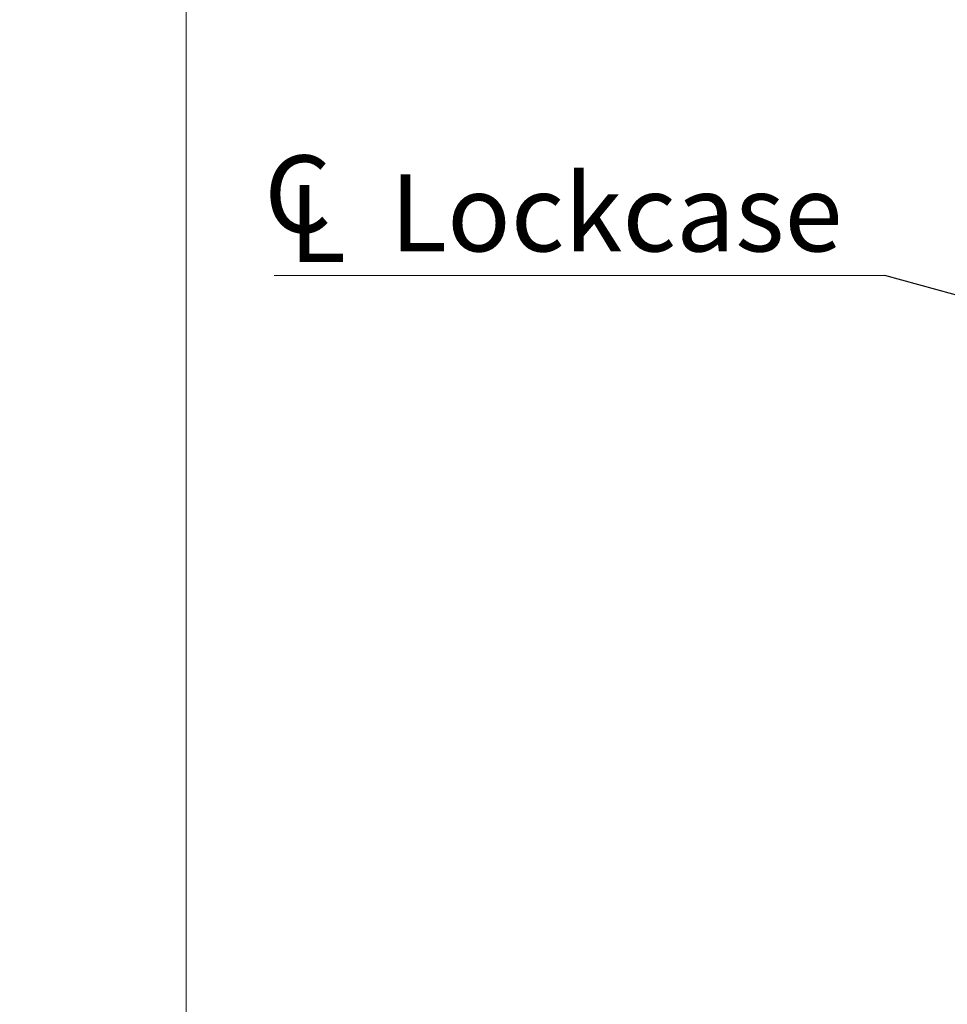
# Model space of a CAD drawing. Units: millimetres. Extents: x 0 to 210, y 0 to 297.
# Drawn here: x 35 to 60, y 170 to 197 of the extents above; entities that cross this region are included whole.
import ezdxf

# ---------------------------------------------------------------- set-up
doc = ezdxf.new("R2010")
doc.units = ezdxf.units.MM
doc.styles.add('SLDTEXTSTYLE0', font='TXT', dxfattribs={"width": 0.75})
doc.dimstyles.new('SLDDIMSTYLE0', dxfattribs={"dimtxt": 3.5, "dimasz": 2.5, "dimexe": 0, "dimexo": 0.0625, "dimgap": 0.875, "dimtad": 1, "dimlfac": 2, "dimrnd": 1e-09, "dimzin": 12, "dimdsep": 46, "dimtxsty": 'SLDTEXTSTYLE0', "dimsah": 1, "dimcen": 0.09, "dimadec": 0, "dimazin": 3, "dimtfac": 1, "dimtofl": 0, "dimtmove": 0, "dimatfit": 3, "dimfxl": 0, "dimfrac": 2, "dimtolj": 1, "dimtzin": 12, "dimarcsym": 0})
doc.dimstyles.new('SLDDIMSTYLE2', dxfattribs={"dimtxt": 0.18, "dimasz": 2.5, "dimexe": 0, "dimexo": 0.0625, "dimgap": 0, "dimtad": 0, "dimtih": 1, "dimtoh": 1, "dimdec": 0, "dimrnd": 1e-09, "dimzin": 0, "dimdsep": 46, "dimtxsty": 'Standard', "dimsah": 1, "dimcen": 0.09, "dimadec": 0, "dimazin": 0, "dimtfac": 2.5, "dimtdec": 0, "dimtofl": 0, "dimtmove": 0, "dimatfit": 3, "dimfxl": 0, "dimfrac": 2, "dimtolj": 1, "dimtzin": 0, "dimarcsym": 0})

# ---------------------------------------------------------------- blocks, each defined once
blk = doc.blocks.new('_D_14')
at = {"color": 7, "linetype": 'Continuous', "lineweight": 0}
for p, q in [((73.933, 223.108), (38.283, 223.108)), ((39.283, 223.108), (39.283, 73.108)), ((73.933, 73.108), (38.283, 73.108))]:
    blk.add_line(p, q, dxfattribs=at)
for points in [[(39.283, 223.108), (38.973, 220.608), (39.593, 220.608)], [(39.283, 73.108), (39.593, 75.608), (38.973, 75.608)]]:
    blk.add_solid(points, dxfattribs=at)
at = {"color": 7, "linetype": 'Continuous', "lineweight": 0, "insert": (34.771, 139.479), "char_height": 3.5, "attachment_point": 1, "rotation": 90, "style": 'SLDTEXTSTYLE0'}
blk.add_mtext('300', dxfattribs=at)
blk = doc.blocks.new('SW_SYMBOL_MOD_CL')
at = {"color": 0, "linetype": 'Continuous', "lineweight": 0, "char_height": 783, "attachment_point": 5, "style": 'SLDTEXTSTYLE0'}
for s, insert in [('C', (400, 600)), ('L', (600, 300))]:
    blk.add_mtext(s, dxfattribs=dict(at, insert=insert))
blk = doc.blocks.new('SW_NOTE_1')
at = {"color": 0, "linetype": 'Continuous', "lineweight": 0}
blk.add_line((-16.78, 0), (0, 0), dxfattribs=at)
at = {"color": 0, "linetype": 'Continuous', "lineweight": 0, "xscale": 0.0027037109375, "yscale": 0.0027037109375, "zscale": 0.0027037109375}
blk.add_blockref('SW_SYMBOL_MOD_CL', (-17.214, 0.344), dxfattribs=at)
at = {"color": 0, "linetype": 'Continuous', "lineweight": 0, "insert": (-13.598, 2.779), "char_height": 2.1167, "attachment_point": 1, "style": 'SLDTEXTSTYLE0'}
blk.add_mtext('Lockcase', dxfattribs=at)

msp = doc.modelspace()

# ---------------------------------------------------------------- block references
at = {"color": 7, "linetype": 'Continuous', "lineweight": 0}
msp.add_blockref('SW_NOTE_1', (58.4826, 189.9001), dxfattribs=at)

# ---------------------------------------------------------------- dimensions: what is measured, and where the dimension line sits
dim = msp.add_linear_dim(base=(39.2828, 73.108), p1=(74.9328, 223.108), p2=(74.9328, 73.108), angle=270, dimstyle='SLDDIMSTYLE0', dxfattribs=at)
dim.commit()
dim.dimension.update_dxf_attribs({"geometry": '_D_14', "text_midpoint": (39.2828, 143.358), "dimtype": 160})

# ---------------------------------------------------------------- leaders
msp.add_leader([(84.7828, 182.6804), (58.4826, 189.9001)], dimstyle='SLDDIMSTYLE2', dxfattribs=at)

doc.saveas('drawing.dxf')
